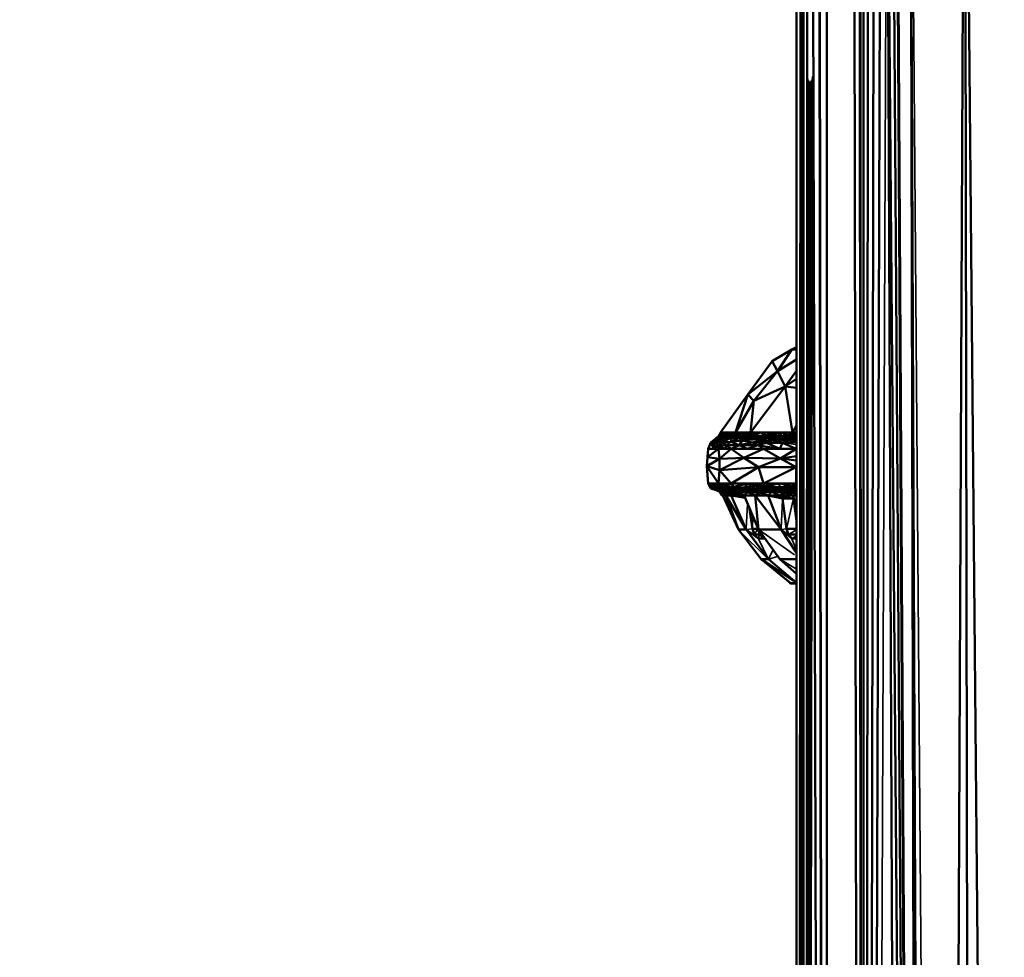
# Model space of a CAD drawing. Units: millimetres. Extents: x 1495 to 12333, y 8938 to 15454.
# Drawn here: x 10746 to 10939, y 9835 to 10018 of the extents above; entities that cross this region are included whole.
import ezdxf

# ---------------------------------------------------------------- set-up
doc = ezdxf.new("R2010")
doc.units = ezdxf.units.MM
doc.layers.add('MD_Visible', color=7, linetype='Continuous', lineweight=50)
doc.layers.add('MD_Visible Narrow', color=7, linetype='Continuous', lineweight=35)
doc.styles.get("Standard").update_dxf_attribs({"font": 'arial.ttf'})
doc.dimstyles.get("Standard").update_dxf_attribs({"dimtxt": 200, "dimasz": 100, "dimexe": 0.18, "dimexo": 0.0625, "dimgap": 50, "dimtad": 1, "dimdec": 0, "dimlfac": 0.1, "dimrnd": 5, "dimzin": 0, "dimdsep": 46, "dimtxsty": 'Standard', "dimcen": 0.09, "dimadec": 0, "dimazin": 0, "dimtfac": 1, "dimtdec": 0, "dimtofl": 0, "dimtmove": 0, "dimatfit": 3, "dimfxl": 50, "dimfxlon": 1, "dimtolj": 1, "dimtzin": 0, "dimarcsym": 0})

# ---------------------------------------------------------------- blocks, each defined once
blk = doc.blocks.new('CustomObjectsInViewport7_0')
at = {"layer": 'MD_Visible', "extrusion": (0, 1, 0)}
for p, q in [((10898.45, 10107.92), (10898.45, 9338.1)), ((10898.45, 9338.1), (10898.45, 10107.92)), ((10899.59, 10107.92), (10899.84, 9338.1)), ((10904.41, 10107.91), (10904.41, 9338.1)), ((10910.88, 9338.1), (10909.72, 10107.9)), ((10920.7, 10107.92), (10922.66, 9338.1)), ((10923.75, 9338.1), (10920.7, 10107.92)), ((10931.43, 10107.93), (10928.09, 9338.1)), ((10938.56, 9338.1), (10931.44, 10107.93)), ((10932.73, 9338.1), (10931.44, 10107.93)), ((10899.89, 9338.1), (10899.75, 10083.2)), ((10903.92, 9338.1), (10902.99, 10083.2)), ((10910.85, 10083.14), (10911.27, 9338.1)), ((10918.12, 10083.14), (10922.31, 9338.1)), ((10899.81, 10081.53), (10899.91, 9338.1)), ((10903.87, 9338.1), (10902.87, 10081.53)), ((10911.61, 10079.98), (10911.53, 9338.1)), ((10911.85, 9338.1), (10912.51, 10078.84)), ((10916.22, 10078.84), (10919.13, 9338.1)), ((10922.05, 9338.1), (10916.22, 10078.84)), ((10917.23, 10079.98), (10922.19, 9338.1)), ((10913.68, 10078.22), (10912.26, 9338.1)), ((10914.98, 10078.22), (10912.71, 9338.1)), ((10900.58, 10043.04), (10900.19, 9338.1)), ((10903.43, 9338.1), (10901.71, 10043.04)), ((10893.7, 9951.45), (10897.58, 9953.75)), ((10897.58, 9953.75), (10894.74, 9949.55)), ((10898.45, 9954.25), (10897.58, 9953.75)), ((10898.45, 9954.21), (10897.58, 9953.75)), ((10897.58, 9953.75), (10898.45, 9954.14)), ((10897.58, 9953.75), (10898.45, 9953.7)), ((10893.7, 9951.45), (10888.96, 9944.92)), ((10894.74, 9949.55), (10893.7, 9951.45)), ((10894.74, 9949.55), (10898.45, 9951.81)), ((10888.96, 9944.92), (10894.74, 9949.55)), ((10890.13, 9943.71), (10894.74, 9949.55)), ((10896.23, 9946.53), (10894.74, 9949.55)), ((10898.45, 9949.61), (10896.23, 9946.53)), ((10896.23, 9946.53), (10898.45, 9948)), ((10896.23, 9946.53), (10889.45, 9937.51)), ((10896.23, 9946.53), (10890.13, 9943.71)), ((10897.69, 9937.51), (10896.23, 9946.53)), ((10896.23, 9946.53), (10898.45, 9946.28)), ((10888.96, 9944.92), (10883.57, 9937.51)), ((10886.51, 9937.51), (10888.96, 9944.92)), ((10886.51, 9937.51), (10890.13, 9943.71)), ((10890.13, 9943.71), (10888.96, 9944.92)), ((10890.13, 9943.71), (10889.45, 9937.51)), ((10883.26, 9936.87), (10883.57, 9937.51)), ((10883.57, 9937.51), (10883.26, 9936.87)), ((10883.49, 9937.13), (10884.66, 9937.51)), ((10883.57, 9937.51), (10883.49, 9937.13)), ((10884.66, 9937.51), (10883.57, 9937.51)), ((10883.57, 9937.51), (10886.51, 9937.51)), ((10884.66, 9937.51), (10883.73, 9936.87)), ((10883.73, 9936.87), (10885.75, 9937.51)), ((10885.75, 9937.51), (10884.66, 9937.51)), ((10884.7, 9936.92), (10885.75, 9937.51)), ((10886.68, 9937.51), (10884.7, 9936.92)), ((10886.68, 9937.51), (10885.75, 9937.51)), ((10885.87, 9937.17), (10887.6, 9937.51)), ((10885.87, 9937.17), (10886.68, 9937.51)), ((10886.51, 9937.51), (10887.6, 9937.51)), ((10887.6, 9937.51), (10886.68, 9937.51)), ((10887.6, 9937.51), (10886.92, 9937.15)), ((10886.92, 9937.15), (10888.52, 9937.51)), ((10888.52, 9937.51), (10887.6, 9937.51)), ((10887.8, 9936.87), (10888.52, 9937.51)), ((10888.52, 9937.51), (10889, 9937.01)), ((10889.45, 9937.51), (10888.52, 9937.51)), ((10888.52, 9937.51), (10889.45, 9937.51)), ((10889, 9937.01), (10891.51, 9937.51)), ((10889.45, 9937.51), (10889, 9937.01)), ((10891.51, 9937.51), (10889.45, 9937.51)), ((10889.45, 9937.51), (10897.69, 9937.51)), ((10892.45, 9936.93), (10891.51, 9937.51)), ((10893.57, 9937.51), (10891.51, 9937.51)), ((10895.63, 9937.51), (10892.45, 9936.93)), ((10895.63, 9937.51), (10893.57, 9937.51)), ((10895.63, 9937.51), (10894.96, 9936.87)), ((10896.73, 9937.01), (10895.63, 9937.51)), ((10897.69, 9937.51), (10895.63, 9937.51)), ((10897.69, 9937.51), (10898.45, 9938.89)), ((10898.45, 9937.51), (10897.69, 9937.51)), ((10897.69, 9937.51), (10898.45, 9937.51)), ((10881.18, 9934.3), (10881.7, 9935.54)), ((10881.7, 9935.54), (10881.18, 9934.3)), ((10881.7, 9935.54), (10882.71, 9936.42)), ((10882.71, 9936.42), (10881.7, 9935.54)), ((10882, 9935.62), (10881.7, 9935.54)), ((10881.96, 9935), (10881.7, 9935.54)), ((10881.7, 9935.54), (10882.28, 9934.3)), ((10882, 9935.62), (10881.96, 9935)), ((10882.75, 9935.59), (10881.96, 9935)), ((10882, 9935.62), (10884, 9936.42)), ((10882.71, 9936.42), (10882, 9935.62)), ((10882.75, 9935.59), (10882, 9935.62)), ((10882.71, 9936.42), (10883.26, 9936.87)), ((10883.26, 9936.87), (10882.71, 9936.42)), ((10882.71, 9936.42), (10883.25, 9936.73)), ((10884, 9936.42), (10882.71, 9936.42)), ((10882.71, 9936.42), (10883.82, 9936.42)), ((10884, 9936.42), (10882.75, 9935.59)), ((10883.95, 9935.55), (10882.75, 9935.59)), ((10883.03, 9934.96), (10882.75, 9935.59)), ((10883.03, 9934.96), (10883.95, 9935.55)), ((10883.49, 9937.13), (10883.25, 9936.73)), ((10883.25, 9936.73), (10883.26, 9936.87)), ((10883.25, 9936.73), (10883.73, 9936.87)), ((10883.25, 9936.73), (10883.82, 9936.42)), ((10883.49, 9937.13), (10883.26, 9936.87)), ((10883.73, 9936.87), (10883.49, 9937.13)), ((10884.14, 9936.88), (10883.73, 9936.87)), ((10884.09, 9936.62), (10883.73, 9936.87)), ((10883.82, 9936.42), (10883.73, 9936.87)), ((10883.82, 9936.42), (10884.76, 9936.42)), ((10885.63, 9935.7), (10883.95, 9935.55)), ((10883.95, 9935.55), (10884.71, 9935.02)), ((10885.7, 9936.42), (10884, 9936.42)), ((10884.09, 9936.62), (10884.7, 9936.92)), ((10884.14, 9936.88), (10884.09, 9936.62)), ((10884.74, 9936.64), (10884.09, 9936.62)), ((10884.76, 9936.42), (10884.09, 9936.62)), ((10884.14, 9936.88), (10884.7, 9936.92)), ((10884.7, 9936.92), (10885.87, 9937.17)), ((10885.28, 9936.88), (10884.7, 9936.92)), ((10884.74, 9936.64), (10884.7, 9936.92)), ((10884.71, 9935.02), (10885.63, 9935.7)), ((10884.74, 9936.64), (10885.28, 9936.88)), ((10886, 9936.85), (10884.74, 9936.64)), ((10884.74, 9936.64), (10886.44, 9936.42)), ((10884.76, 9936.42), (10885.7, 9936.42)), ((10885.87, 9937.17), (10885.28, 9936.88)), ((10885.28, 9936.88), (10886, 9936.85)), ((10885.63, 9935.7), (10887.19, 9936.42)), ((10885.7, 9936.42), (10885.63, 9935.7)), ((10887.84, 9935.95), (10885.63, 9935.7)), ((10885.63, 9935.7), (10887.24, 9935.05)), ((10887.19, 9936.42), (10885.7, 9936.42)), ((10885.7, 9936.42), (10886.44, 9936.42)), ((10886.92, 9937.15), (10885.87, 9937.17)), ((10886, 9936.85), (10885.87, 9937.17)), ((10886.92, 9937.15), (10886, 9936.85)), ((10886, 9936.85), (10886.83, 9936.84)), ((10887.19, 9936.42), (10886, 9936.85)), ((10886.44, 9936.42), (10886, 9936.85)), ((10886.44, 9936.42), (10887.19, 9936.42)), ((10886.83, 9936.84), (10886.92, 9937.15)), ((10886.83, 9936.84), (10887.8, 9936.87)), ((10886.83, 9936.84), (10887.19, 9936.42)), ((10887.93, 9936.42), (10886.83, 9936.84)), ((10886.92, 9937.15), (10887.8, 9936.87)), ((10887.19, 9936.42), (10887.84, 9935.95)), ((10888.68, 9936.42), (10887.19, 9936.42)), ((10887.19, 9936.42), (10887.93, 9936.42)), ((10887.84, 9935.95), (10887.24, 9935.05)), ((10887.24, 9935.05), (10889.82, 9935.55)), ((10889, 9937.01), (10887.8, 9936.87)), ((10887.8, 9936.87), (10887.93, 9936.42)), ((10888.76, 9936.68), (10887.8, 9936.87)), ((10887.84, 9935.95), (10892.86, 9936.42)), ((10888.68, 9936.42), (10887.84, 9935.95)), ((10889.82, 9935.55), (10887.84, 9935.95)), ((10888.76, 9936.68), (10887.93, 9936.42)), ((10887.93, 9936.42), (10888.68, 9936.42)), ((10888.68, 9936.42), (10888.76, 9936.68)), ((10892.86, 9936.42), (10888.68, 9936.42)), ((10888.68, 9936.42), (10890.77, 9936.42)), ((10889, 9937.01), (10888.76, 9936.68)), ((10888.76, 9936.68), (10890.15, 9936.87)), ((10888.76, 9936.68), (10890.77, 9936.42)), ((10890.15, 9936.87), (10889, 9937.01)), ((10889.82, 9935.55), (10892.86, 9936.42)), ((10893.68, 9936.02), (10889.82, 9935.55)), ((10889.82, 9935.55), (10892.57, 9935.5)), ((10890.85, 9934.99), (10889.82, 9935.55)), ((10890.15, 9936.87), (10892.45, 9936.93)), ((10891.35, 9936.64), (10890.15, 9936.87)), ((10890.77, 9936.42), (10890.15, 9936.87)), ((10891.35, 9936.64), (10890.77, 9936.42)), ((10890.77, 9936.42), (10892.86, 9936.42)), ((10892.45, 9936.93), (10891.35, 9936.64)), ((10891.35, 9936.64), (10893.14, 9936.64)), ((10892.86, 9936.42), (10891.35, 9936.64)), ((10893.14, 9936.64), (10892.45, 9936.93)), ((10892.45, 9936.93), (10894.96, 9936.87)), ((10892.57, 9935.5), (10893.68, 9936.02)), ((10893.14, 9936.64), (10892.86, 9936.42)), ((10892.86, 9936.42), (10893.68, 9936.02)), ((10897.04, 9936.42), (10892.86, 9936.42)), ((10892.86, 9936.42), (10894.95, 9936.42)), ((10894.96, 9936.87), (10893.14, 9936.64)), ((10894.95, 9936.42), (10893.14, 9936.64)), ((10893.68, 9936.02), (10895.71, 9935.49)), ((10893.68, 9936.02), (10897.05, 9936.02)), ((10894.96, 9936.87), (10894.95, 9936.42)), ((10896.52, 9936.68), (10894.95, 9936.42)), ((10894.95, 9936.42), (10897.04, 9936.42)), ((10896.73, 9937.01), (10894.96, 9936.87)), ((10894.96, 9936.87), (10896.52, 9936.68)), ((10895.71, 9935.49), (10897.05, 9936.02)), ((10898.45, 9935.58), (10895.71, 9935.49)), ((10896.73, 9937.01), (10896.52, 9936.68)), ((10896.52, 9936.68), (10898.44, 9936.87)), ((10898.45, 9936.49), (10896.52, 9936.68)), ((10898.45, 9937.3), (10896.73, 9937.01)), ((10898.44, 9936.87), (10896.73, 9937.01)), ((10898.45, 9936.42), (10897.04, 9936.42)), ((10897.04, 9936.42), (10898.45, 9936.42)), ((10897.05, 9936.02), (10898.45, 9936.16)), ((10898.45, 9936.02), (10897.05, 9936.02)), ((10897.05, 9936.02), (10898.45, 9935.74)), ((10898.44, 9936.87), (10898.45, 9936.88)), ((10898.44, 9936.87), (10898.45, 9936.87)), ((10898.45, 9936.87), (10898.44, 9936.87)), ((10898.45, 9936.87), (10898.44, 9936.87)), ((10880.9, 9930.9), (10881.18, 9934.3)), ((10881.18, 9934.3), (10881.04, 9932.66)), ((10883.15, 9934.3), (10881.04, 9932.66)), ((10883.15, 9934.3), (10881.18, 9934.3)), ((10881.18, 9934.3), (10882.28, 9934.3)), ((10881.96, 9935), (10883.03, 9934.96)), ((10883.38, 9934.3), (10881.96, 9935)), ((10882.28, 9934.3), (10881.96, 9935)), ((10882.28, 9934.3), (10883.38, 9934.3)), ((10884.71, 9935.02), (10883.03, 9934.96)), ((10883.03, 9934.96), (10883.38, 9934.3)), ((10883.03, 9934.96), (10884.52, 9934.3)), ((10885.65, 9934.3), (10883.15, 9934.3)), ((10883.38, 9932.36), (10883.15, 9934.3)), ((10885.65, 9934.3), (10883.38, 9932.36)), ((10883.38, 9934.3), (10884.52, 9934.3)), ((10884.52, 9934.3), (10884.71, 9935.02)), ((10884.52, 9934.3), (10885.65, 9934.3)), ((10887.24, 9935.05), (10884.71, 9935.02)), ((10884.71, 9935.02), (10885.65, 9934.3)), ((10885.65, 9934.3), (10887.24, 9935.05)), ((10892.03, 9934.3), (10885.65, 9934.3)), ((10888.17, 9932.54), (10885.65, 9934.3)), ((10885.65, 9934.3), (10888.84, 9934.3)), ((10887.24, 9935.05), (10888.84, 9934.3)), ((10890.85, 9934.99), (10887.24, 9935.05)), ((10892.03, 9934.3), (10888.17, 9932.54)), ((10888.84, 9934.3), (10890.85, 9934.99)), ((10888.84, 9934.3), (10892.03, 9934.3)), ((10892.57, 9935.5), (10890.85, 9934.99)), ((10890.85, 9934.99), (10895.22, 9934.3)), ((10892.03, 9934.3), (10895.35, 9932.41)), ((10898.41, 9934.3), (10892.03, 9934.3)), ((10892.03, 9934.3), (10895.22, 9934.3)), ((10892.57, 9935.5), (10895.71, 9935.49)), ((10895.22, 9934.3), (10892.57, 9935.5)), ((10895.22, 9934.3), (10895.71, 9935.49)), ((10895.22, 9934.3), (10898.41, 9934.3)), ((10895.35, 9932.41), (10898.41, 9934.3)), ((10895.71, 9935.49), (10898.41, 9934.3)), ((10898.41, 9934.3), (10898.45, 9934.32)), ((10898.45, 9934.3), (10898.41, 9934.3)), ((10898.41, 9934.3), (10898.45, 9934.3)), ((10881.04, 9932.66), (10880.9, 9930.9)), ((10880.9, 9930.9), (10883.38, 9932.36)), ((10881.04, 9932.66), (10883.38, 9932.36)), ((10888.17, 9932.54), (10883.35, 9930.15)), ((10883.38, 9932.36), (10883.35, 9930.15)), ((10888.17, 9932.54), (10883.38, 9932.36)), ((10895.35, 9932.41), (10888.17, 9932.54)), ((10891, 9930.72), (10888.17, 9932.54)), ((10895.35, 9932.41), (10891, 9930.72)), ((10898.45, 9932.87), (10895.35, 9932.41)), ((10898.39, 9930.68), (10895.35, 9932.41)), ((10895.35, 9932.41), (10898.45, 9932.02)), ((10881.04, 9929.14), (10880.9, 9930.9)), ((10883.35, 9930.15), (10880.9, 9930.9)), ((10883.15, 9927.5), (10880.9, 9930.9)), ((10880.9, 9930.9), (10881.18, 9927.5)), ((10883.15, 9927.5), (10883.35, 9930.15)), ((10883.35, 9930.15), (10891, 9930.72)), ((10885.65, 9927.5), (10883.35, 9930.15)), ((10891, 9930.72), (10885.65, 9927.5)), ((10892.03, 9927.5), (10891, 9930.72)), ((10891, 9930.72), (10898.39, 9930.68)), ((10892.03, 9927.5), (10898.39, 9930.68)), ((10898.45, 9930.68), (10898.39, 9930.68)), ((10898.39, 9930.68), (10898.45, 9930.66)), ((10898.41, 9927.5), (10898.39, 9930.68)), ((10898.45, 9930.67), (10898.39, 9930.68)), ((10881.04, 9929.14), (10881.04, 9929.14)), ((10881.04, 9929.14), (10881.04, 9929.14)), ((10881.18, 9927.5), (10881.04, 9929.14)), ((10881.71, 9926.56), (10881.18, 9927.5)), ((10881.18, 9927.5), (10881.54, 9926.9)), ((10881.18, 9927.5), (10881.71, 9926.56)), ((10882.35, 9927.5), (10881.18, 9927.5)), ((10881.18, 9927.5), (10883.15, 9927.5)), ((10881.54, 9926.9), (10882.35, 9927.5)), ((10881.54, 9926.9), (10882.02, 9926.96)), ((10881.54, 9926.9), (10881.71, 9926.56)), ((10882.11, 9926.44), (10881.54, 9926.9)), ((10882.72, 9926.2), (10881.71, 9926.56)), ((10881.71, 9926.56), (10882.11, 9926.44)), ((10881.71, 9926.56), (10882.72, 9926.2)), ((10882.35, 9927.5), (10882.02, 9926.96)), ((10882.02, 9926.96), (10882.11, 9926.44)), ((10882.02, 9926.96), (10882.81, 9926.52)), ((10882.8, 9926.95), (10882.02, 9926.96)), ((10882.11, 9926.44), (10882.81, 9926.52)), ((10882.72, 9926.2), (10882.11, 9926.44)), ((10883.52, 9927.5), (10882.35, 9927.5)), ((10883.02, 9926.06), (10882.72, 9926.2)), ((10882.72, 9926.2), (10883.36, 9926)), ((10882.72, 9926.2), (10883.46, 9925.85)), ((10883.79, 9926.2), (10882.72, 9926.2)), ((10882.72, 9926.2), (10884.09, 9926.2)), ((10882.8, 9926.95), (10884.58, 9927.5)), ((10884.44, 9926.95), (10882.8, 9926.95)), ((10882.81, 9926.52), (10882.8, 9926.95)), ((10882.8, 9926.95), (10883.73, 9926.6)), ((10883.73, 9926.6), (10882.81, 9926.52)), ((10882.81, 9926.52), (10884.3, 9926.29)), ((10883.02, 9926.06), (10883.02, 9926.06)), ((10883.02, 9926.06), (10883.02, 9926.06)), ((10883.46, 9925.85), (10883.02, 9926.06)), ((10883.44, 9926.08), (10883.36, 9926)), ((10883.36, 9926), (10883.46, 9925.85)), ((10883.36, 9926), (10883.76, 9925.64)), ((10883.36, 9926), (10883.86, 9925.84)), ((10883.44, 9926.08), (10883.79, 9926.2)), ((10884.25, 9926.04), (10883.44, 9926.08)), ((10883.86, 9925.84), (10883.44, 9926.08)), ((10884.58, 9927.5), (10883.52, 9927.5)), ((10883.73, 9926.6), (10884.44, 9926.95)), ((10884.3, 9926.29), (10883.73, 9926.6)), ((10883.73, 9926.6), (10885.08, 9926.5)), ((10884.75, 9926.2), (10883.79, 9926.2)), ((10883.86, 9925.84), (10884.25, 9926.04)), ((10884.09, 9926.2), (10885.71, 9926.2)), ((10885.71, 9926.2), (10884.25, 9926.04)), ((10884.25, 9926.04), (10884.83, 9925.68)), ((10885.71, 9925.87), (10884.25, 9926.04)), ((10885.08, 9926.5), (10884.3, 9926.29)), ((10887.2, 9926.2), (10884.3, 9926.29)), ((10884.3, 9926.29), (10885.71, 9926.2)), ((10884.44, 9926.95), (10885.65, 9927.5)), ((10884.44, 9926.95), (10884.58, 9927.5)), ((10886.19, 9926.85), (10884.44, 9926.95)), ((10884.44, 9926.95), (10885.08, 9926.5)), ((10885.65, 9927.5), (10884.58, 9927.5)), ((10884.58, 9927.5), (10885.65, 9927.5)), ((10885.71, 9926.2), (10884.75, 9926.2)), ((10884.83, 9925.68), (10885.71, 9925.87)), ((10885.08, 9926.5), (10886.19, 9926.85)), ((10885.08, 9926.5), (10887.2, 9926.2)), ((10885.08, 9926.5), (10886.92, 9926.39)), ((10886.19, 9926.85), (10885.65, 9927.5)), ((10888.84, 9927.5), (10885.65, 9927.5)), ((10885.65, 9927.5), (10892.03, 9927.5)), ((10887.2, 9926.2), (10885.71, 9926.2)), ((10885.71, 9925.87), (10885.71, 9926.2)), ((10885.71, 9926.2), (10887.2, 9926.2)), ((10885.71, 9925.87), (10887.3, 9926.04)), ((10886.04, 9925.51), (10885.71, 9925.87)), ((10885.71, 9925.87), (10887.24, 9925.69)), ((10888.84, 9927.5), (10886.19, 9926.85)), ((10886.19, 9926.85), (10886.92, 9926.39)), ((10886.19, 9926.85), (10888.26, 9926.7)), ((10886.92, 9926.39), (10888.26, 9926.7)), ((10886.92, 9926.39), (10888.69, 9926.2)), ((10888.98, 9926.33), (10886.92, 9926.39)), ((10887.94, 9926.2), (10887.2, 9926.2)), ((10887.2, 9926.2), (10888.69, 9926.2)), ((10887.3, 9926.04), (10887.24, 9925.69)), ((10887.94, 9926.2), (10887.3, 9926.04)), ((10887.3, 9926.04), (10889.4, 9926.05)), ((10888.84, 9925.83), (10887.3, 9926.04)), ((10888.69, 9926.2), (10887.94, 9926.2)), ((10889.4, 9926.05), (10887.94, 9926.2)), ((10888.26, 9926.7), (10888.84, 9927.5)), ((10889.77, 9927.03), (10888.26, 9926.7)), ((10890.32, 9926.56), (10888.26, 9926.7)), ((10888.98, 9926.33), (10888.26, 9926.7)), ((10888.69, 9926.2), (10888.98, 9926.33)), ((10889.4, 9926.05), (10888.69, 9926.2)), ((10890.78, 9926.2), (10888.69, 9926.2)), ((10888.69, 9926.2), (10892.87, 9926.2)), ((10888.84, 9927.5), (10889.77, 9927.03)), ((10892.03, 9927.5), (10888.84, 9927.5)), ((10889.4, 9926.05), (10888.84, 9925.83)), ((10890.32, 9926.56), (10888.98, 9926.33)), ((10888.98, 9926.33), (10892.87, 9926.2)), ((10890.78, 9926.2), (10889.4, 9926.05)), ((10891.03, 9926.04), (10889.4, 9926.05)), ((10889.4, 9926.05), (10891.35, 9925.67)), ((10892.03, 9927.5), (10889.77, 9927.03)), ((10889.77, 9927.03), (10890.32, 9926.56)), ((10889.77, 9927.03), (10892.13, 9926.97)), ((10890.32, 9926.56), (10892.13, 9926.97)), ((10892.71, 9926.51), (10890.32, 9926.56)), ((10892.87, 9926.2), (10890.32, 9926.56)), ((10892.87, 9926.2), (10890.78, 9926.2)), ((10891.03, 9926.04), (10890.78, 9926.2)), ((10892.87, 9926.2), (10891.03, 9926.04)), ((10891.03, 9926.04), (10893.18, 9926.09)), ((10891.03, 9926.04), (10893.59, 9925.85)), ((10891.35, 9925.67), (10891.03, 9926.04)), ((10895.22, 9927.5), (10892.03, 9927.5)), ((10892.13, 9926.97), (10892.03, 9927.5)), ((10892.03, 9927.5), (10898.41, 9927.5)), ((10892.13, 9926.97), (10895.22, 9927.5)), ((10895.04, 9926.81), (10892.13, 9926.97)), ((10892.13, 9926.97), (10892.71, 9926.51)), ((10892.71, 9926.51), (10895.04, 9926.81)), ((10892.71, 9926.51), (10895.23, 9926.41)), ((10892.87, 9926.2), (10895.23, 9926.41)), ((10893.18, 9926.09), (10892.87, 9926.2)), ((10894.96, 9926.2), (10892.87, 9926.2)), ((10892.87, 9926.2), (10897.04, 9926.2)), ((10894.96, 9926.2), (10893.18, 9926.09)), ((10895.16, 9926.04), (10893.18, 9926.09)), ((10893.59, 9925.85), (10893.18, 9926.09)), ((10893.59, 9925.85), (10895.16, 9926.04)), ((10897.04, 9926.2), (10894.96, 9926.2)), ((10895.16, 9926.04), (10894.96, 9926.2)), ((10895.04, 9926.81), (10895.22, 9927.5)), ((10897.58, 9926.97), (10895.04, 9926.81)), ((10895.04, 9926.81), (10897.83, 9926.53)), ((10895.23, 9926.41), (10895.04, 9926.81)), ((10897.04, 9926.2), (10895.16, 9926.04)), ((10895.16, 9926.04), (10897.65, 9926.01)), ((10896.27, 9925.68), (10895.16, 9926.04)), ((10895.22, 9927.5), (10897.58, 9926.97)), ((10898.41, 9927.5), (10895.22, 9927.5)), ((10895.23, 9926.41), (10897.83, 9926.53)), ((10898.45, 9926.24), (10895.23, 9926.41)), ((10897.65, 9926.01), (10896.27, 9925.68)), ((10898.45, 9926.2), (10897.04, 9926.2)), ((10897.65, 9926.01), (10897.04, 9926.2)), ((10897.04, 9926.2), (10898.45, 9926.2)), ((10897.58, 9926.97), (10898.41, 9927.5)), ((10898.45, 9926.95), (10897.58, 9926.97)), ((10897.58, 9926.97), (10897.83, 9926.53)), ((10898.45, 9926.11), (10897.65, 9926.01)), ((10898.45, 9925.99), (10897.65, 9926.01)), ((10897.65, 9926.01), (10898.45, 9925.82)), ((10897.83, 9926.53), (10898.45, 9926.62)), ((10897.83, 9926.53), (10898.45, 9926.37)), ((10898.45, 9926.51), (10897.83, 9926.53)), ((10898.41, 9927.5), (10898.45, 9927.49)), ((10898.45, 9927.5), (10898.41, 9927.5)), ((10898.41, 9927.5), (10898.45, 9927.5)), ((10883.92, 9925.16), (10883.46, 9925.85)), ((10883.76, 9925.64), (10883.46, 9925.85)), ((10883.46, 9925.85), (10883.91, 9925.17)), ((10883.86, 9925.84), (10883.76, 9925.64)), ((10883.95, 9925.17), (10883.76, 9925.64)), ((10883.76, 9925.64), (10883.91, 9925.17)), ((10884.83, 9925.68), (10883.86, 9925.84)), ((10884.65, 9925.16), (10883.86, 9925.84)), ((10884.06, 9925.16), (10883.86, 9925.84)), ((10883.92, 9925.16), (10883.91, 9925.17)), ((10883.91, 9925.17), (10883.95, 9925.17)), ((10883.94, 9925.17), (10883.92, 9925.16)), ((10883.92, 9925.17), (10884.07, 9925.15)), ((10883.92, 9925.17), (10883.95, 9925.17)), ((10883.95, 9925.17), (10883.92, 9925.17)), ((10883.95, 9925.17), (10884.06, 9925.16)), ((10884.65, 9925.16), (10884.06, 9925.16)), ((10884.06, 9925.16), (10887.08, 9918.49)), ((10884.06, 9925.16), (10884.65, 9925.16)), ((10887.08, 9918.49), (10884.06, 9925.16)), ((10887.07, 9918.49), (10884.06, 9925.15)), ((10884.06, 9925.15), (10887.07, 9918.49)), ((10884.83, 9925.68), (10884.65, 9925.16)), ((10884.65, 9925.16), (10887.08, 9918.49)), ((10885.68, 9925.16), (10884.65, 9925.16)), ((10888.62, 9918.49), (10884.65, 9925.16)), ((10884.65, 9925.16), (10885.68, 9925.16)), ((10884.83, 9925.68), (10886.04, 9925.51)), ((10885.68, 9925.16), (10884.83, 9925.68)), ((10886.04, 9925.51), (10885.68, 9925.16)), ((10885.68, 9925.16), (10886.81, 9925.17)), ((10888.62, 9918.49), (10885.68, 9925.16)), ((10888.42, 9924.68), (10885.68, 9925.16)), ((10885.68, 9925.16), (10888.62, 9918.49)), ((10888.41, 9924.68), (10885.73, 9925.16)), ((10885.74, 9925.16), (10888.41, 9924.68)), ((10887.24, 9925.69), (10886.04, 9925.51)), ((10886.04, 9925.51), (10886.81, 9925.17)), ((10887.24, 9925.69), (10886.81, 9925.17)), ((10886.81, 9925.17), (10888.21, 9925.16)), ((10887.24, 9925.69), (10888.84, 9925.83)), ((10888.21, 9925.16), (10887.24, 9925.69)), ((10888.84, 9925.83), (10888.21, 9925.16)), ((10890.36, 9925.16), (10888.21, 9925.16)), ((10888.21, 9925.16), (10891.02, 9918.49)), ((10888.21, 9925.16), (10890.36, 9925.16)), ((10891.02, 9918.49), (10888.21, 9925.16)), ((10888.4, 9924.68), (10888.4, 9924.68)), ((10888.4, 9924.68), (10888.4, 9924.68)), ((10891.35, 9925.67), (10888.84, 9925.83)), ((10890.36, 9925.16), (10888.84, 9925.83)), ((10891.35, 9925.67), (10890.36, 9925.16)), ((10890.36, 9925.16), (10891.02, 9918.49)), ((10892.92, 9925.16), (10890.36, 9925.16)), ((10895.48, 9918.49), (10890.36, 9925.16)), ((10890.36, 9925.16), (10892.92, 9925.16)), ((10893.59, 9925.85), (10891.35, 9925.67)), ((10892.92, 9925.16), (10891.35, 9925.67)), ((10893.59, 9925.85), (10892.92, 9925.16)), ((10892.92, 9925.16), (10895.2, 9925.17)), ((10895.48, 9918.49), (10892.92, 9925.16)), ((10895.73, 9924.59), (10892.92, 9925.16)), ((10892.92, 9925.16), (10895.48, 9918.49)), ((10892.97, 9925.16), (10895.73, 9924.59)), ((10896.27, 9925.68), (10893.59, 9925.85)), ((10895.2, 9925.17), (10893.59, 9925.85)), ((10896.27, 9925.68), (10895.2, 9925.17)), ((10895.2, 9925.17), (10897.72, 9925.16)), ((10895.42, 9924.65), (10895.42, 9924.65)), ((10896.53, 9918.6), (10895.73, 9924.59)), ((10895.73, 9924.59), (10897.89, 9924.59)), ((10897.89, 9924.59), (10895.73, 9924.59)), ((10895.73, 9924.59), (10896.53, 9918.6)), ((10898.45, 9925.64), (10896.27, 9925.68)), ((10897.72, 9925.16), (10896.27, 9925.68)), ((10898.45, 9925.39), (10897.72, 9925.16)), ((10898.45, 9925.16), (10897.72, 9925.16)), ((10897.72, 9925.16), (10898.45, 9923.05)), ((10897.72, 9925.16), (10898.45, 9925.16)), ((10898.45, 9923.05), (10897.72, 9925.16)), ((10897.89, 9924.59), (10897.92, 9924.59)), ((10897.89, 9924.59), (10898.45, 9920.18)), ((10897.92, 9924.59), (10897.89, 9924.59)), ((10889.82, 9918.6), (10889.16, 9922.9)), ((10889.16, 9922.9), (10889.82, 9918.6)), ((10891.54, 9912.68), (10887.07, 9918.49)), ((10887.07, 9918.49), (10891.54, 9912.68)), ((10887.08, 9918.49), (10891.54, 9912.68)), ((10887.08, 9918.49), (10888.62, 9918.49)), ((10891.54, 9912.68), (10887.08, 9918.49)), ((10892.96, 9912.68), (10888.62, 9918.49)), ((10888.62, 9918.49), (10892.96, 9912.68)), ((10890.21, 9917.49), (10889.82, 9918.6)), ((10889.82, 9918.6), (10890.87, 9918.6)), ((10890.87, 9918.6), (10889.82, 9918.6)), ((10889.82, 9918.6), (10890.21, 9917.49)), ((10890.82, 9918.96), (10890.87, 9918.6)), ((10890.87, 9918.6), (10890.97, 9918.6)), ((10890.87, 9918.6), (10891.25, 9917.49)), ((10890.97, 9918.6), (10890.87, 9918.6)), ((10895.48, 9918.49), (10891.02, 9918.49)), ((10891.02, 9918.49), (10895.17, 9912.68)), ((10895.17, 9912.68), (10891.02, 9918.49)), ((10898.45, 9913.94), (10895.48, 9918.49)), ((10895.48, 9918.49), (10898.45, 9913.94)), ((10896.88, 9917.49), (10896.53, 9918.6)), ((10896.53, 9918.6), (10898.45, 9918.6)), ((10898.45, 9918.6), (10896.53, 9918.6)), ((10896.53, 9918.6), (10896.88, 9917.49)), ((10890.96, 9916.73), (10890.21, 9917.49)), ((10890.21, 9917.49), (10891.25, 9917.49)), ((10891.25, 9917.49), (10890.21, 9917.49)), ((10890.21, 9917.49), (10890.96, 9916.73)), ((10890.96, 9916.73), (10891.98, 9916.73)), ((10891.98, 9916.73), (10890.96, 9916.73)), ((10891.25, 9917.49), (10891.73, 9917.49)), ((10891.25, 9917.49), (10891.98, 9916.73)), ((10891.73, 9917.49), (10891.25, 9917.49)), ((10891.98, 9916.73), (10892.27, 9916.73)), ((10892.27, 9916.73), (10891.98, 9916.73)), ((10897.52, 9916.73), (10896.88, 9917.49)), ((10896.88, 9917.49), (10898.45, 9917.49)), ((10898.45, 9917.49), (10896.88, 9917.49)), ((10896.88, 9917.49), (10897.52, 9916.73)), ((10897.52, 9916.73), (10898.45, 9916.73)), ((10898.45, 9916.73), (10897.52, 9916.73)), ((10897.1, 9908.15), (10891.54, 9912.68)), ((10892.96, 9912.68), (10891.54, 9912.68)), ((10897.9, 9908.54), (10891.54, 9912.68)), ((10891.54, 9912.68), (10897.21, 9908.07)), ((10897.21, 9908.07), (10891.54, 9912.68)), ((10891.54, 9912.68), (10897.1, 9908.15)), ((10898.45, 9908.08), (10892.96, 9912.68)), ((10892.96, 9912.68), (10898.45, 9908.08)), ((10898.45, 9912.68), (10895.17, 9912.68)), ((10895.17, 9912.68), (10898.45, 9909.8)), ((10898.45, 9909.8), (10895.17, 9912.68)), ((10897.1, 9908.16), (10897.1, 9908.07)), ((10897.21, 9907.99), (10897.1, 9908.07)), ((10897.12, 9908.07), (10897.1, 9908.07)), ((10897.61, 9907.94), (10897.1, 9908.07)), ((10897.1, 9908.07), (10897.21, 9907.99)), ((10897.1, 9908.07), (10897.12, 9908.07)), ((10897.12, 9908.13), (10897.12, 9908.07)), ((10897.13, 9908.13), (10897.12, 9908.07)), ((10897.12, 9908.07), (10897.9, 9907.92)), ((10897.71, 9907.92), (10897.12, 9908.07)), ((10897.17, 9908.07), (10897.12, 9908.07)), ((10897.12, 9908.07), (10897.21, 9908.07)), ((10897.17, 9908.07), (10897.83, 9907.96)), ((10897.9, 9907.92), (10897.17, 9908.07)), ((10897.21, 9908.07), (10897.17, 9908.07)), ((10897.21, 9908.07), (10897.84, 9907.96)), ((10897.21, 9908.07), (10897.99, 9908)), ((10897.33, 9907.92), (10897.21, 9907.99)), ((10897.21, 9907.99), (10897.33, 9907.92)), ((10897.33, 9907.92), (10897.61, 9907.94)), ((10897.91, 9907.92), (10897.33, 9907.92)), ((10897.33, 9907.92), (10897.71, 9907.92)), ((10897.71, 9907.92), (10897.9, 9907.92)), ((10897.9, 9907.94), (10897.82, 9907.96)), ((10897.93, 9907.99), (10897.9, 9907.94)), ((10897.91, 9907.92), (10897.9, 9907.94)), ((10897.9, 9907.94), (10898.07, 9907.94)), ((10897.9, 9907.92), (10898.09, 9907.92)), ((10898.38, 9907.92), (10897.91, 9907.92)), ((10898.07, 9907.94), (10898.41, 9908.11)), ((10898.19, 9908.09), (10898.07, 9907.94)), ((10898.37, 9907.96), (10898.07, 9907.94)), ((10898.07, 9907.94), (10898.38, 9907.92)), ((10898.09, 9907.92), (10898.45, 9907.92)), ((10898.19, 9908.09), (10898.15, 9908.1)), ((10898.19, 9908.09), (10898.4, 9908.13)), ((10898.3, 9908.12), (10898.19, 9908.09)), ((10898.41, 9908.11), (10898.19, 9908.09)), ((10898.42, 9908.11), (10898.37, 9907.96)), ((10898.37, 9907.96), (10898.45, 9907.95)), ((10898.45, 9907.95), (10898.37, 9907.96)), ((10898.45, 9907.92), (10898.38, 9907.92))]:
    blk.add_line(p, q, dxfattribs=at)
at = {"layer": 'MD_Visible Narrow', "extrusion": (0, 1, 0)}
for p, q in [((10899.19, 10069.43), (10898.74, 9376.59)), ((10899.24, 10069.43), (10899.69, 9376.59)), ((10926.52, 9376.59), (10921.01, 10069.43)), ((10911.32, 9375.27), (10911.06, 10044.3)), ((10922.06, 9375.27), (10918.11, 10044.3)), ((10913.3, 9375.14), (10916.07, 10041.8)), ((10900.22, 9373.32), (10900.59, 10007.26)), ((10900.64, 9373.32), (10901.62, 10007.26)), ((10901.76, 10007.26), (10903.33, 9373.32)), ((10900.26, 9373.29), (10900.68, 10006.78)), ((10900.81, 10006.43), (10900.31, 9373.27)), ((10900.99, 10006.25), (10900.38, 9373.26)), ((10900.46, 9373.26), (10901.17, 10006.25)), ((10901.36, 10006.43), (10900.54, 9373.27)), ((10900.6, 9373.29), (10901.51, 10006.78)), ((10885.67, 9937.48), (10884.22, 9936.92)), ((10891.44, 9937.48), (10890.22, 9936.9)), ((10892.5, 9936.96), (10893.51, 9937.48)), ((10897.64, 9937.49), (10896.77, 9937.03)), ((10882.9, 9935.63), (10885.55, 9936.38)), ((10884.04, 9935.59), (10885.61, 9936.38)), ((10884.17, 9936.61), (10885.62, 9936.43)), ((10885.65, 9936.43), (10884.79, 9936.63)), ((10896.87, 9936.4), (10893.85, 9936.04)), ((10897.01, 9936.43), (10896.54, 9936.67)), ((10897.05, 9936.04), (10897.04, 9936.4)), ((10890.91, 9934.96), (10891.97, 9934.34)), ((10895.85, 9935.48), (10898.32, 9935.18)), ((10882.1, 9926.99), (10883.45, 9927.47)), ((10882.21, 9926.43), (10883.99, 9926.21)), ((10882.84, 9926.98), (10883.49, 9927.47)), ((10882.88, 9926.51), (10884.03, 9926.22)), ((10883.51, 9926.09), (10884.68, 9926.19)), ((10884.72, 9926.19), (10884.27, 9926.04)), ((10887.12, 9926.18), (10885.79, 9925.89)), ((10887.18, 9926.21), (10886.94, 9926.38)), ((10887.29, 9926.04), (10887.2, 9926.19)), ((10892.72, 9926.5), (10892.86, 9926.21)), ((10895.32, 9926.4), (10896.95, 9926.21)), ((10883.77, 9925.61), (10884.04, 9925.19)), ((10883.95, 9925.17), (10883.95, 9925.17)), ((10883.95, 9925.17), (10883.95, 9925.17)), ((10883.95, 9925.17), (10884.06, 9925.15)), ((10883.95, 9925.17), (10884.06, 9925.16)), ((10888.23, 9924.83), (10885.89, 9925.15)), ((10886.88, 9925.16), (10888.25, 9924.91)), ((10892.95, 9925.16), (10892.94, 9925.16)), ((10897.64, 9924.62), (10893.25, 9925.13)), ((10894.06, 9924.93), (10894.05, 9924.94)), ((10895.33, 9925.14), (10897.75, 9924.62)), ((10895.49, 9918.79), (10895.72, 9924.28)), ((10896.6, 9918.9), (10897.82, 9924.29)), ((10897.75, 9925.07), (10897.88, 9924.61)), ((10888.63, 9918.74), (10888.85, 9923.37)), ((10889.83, 9918.73), (10889.88, 9921.05)), ((10887.07, 9918.49), (10887.07, 9918.49)), ((10887.08, 9918.49), (10887.07, 9918.49)), ((10887.07, 9918.49), (10887.08, 9918.48)), ((10887.08, 9918.48), (10887.07, 9918.49)), ((10887.37, 9918.2), (10892.67, 9912.97)), ((10889.76, 9918.6), (10888.68, 9918.49)), ((10888.7, 9918.44), (10890.13, 9917.54)), ((10890.84, 9916.82), (10888.73, 9918.4)), ((10890.25, 9917.55), (10890.84, 9918.55)), ((10890.88, 9918.79), (10890.87, 9918.61)), ((10891.39, 9918.22), (10898.08, 9913.52)), ((10896.48, 9918.6), (10895.53, 9918.49)), ((10895.55, 9918.44), (10896.81, 9917.54)), ((10897.42, 9916.82), (10895.58, 9918.4)), ((10896.95, 9917.54), (10898.37, 9918.43)), ((10890.97, 9916.77), (10891.24, 9917.45)), ((10891.02, 9916.73), (10892.23, 9916.69)), ((10891.06, 9916.53), (10892.86, 9912.88)), ((10891.49, 9917.78), (10891.27, 9917.51)), ((10892.12, 9916.92), (10891.99, 9916.74)), ((10897.57, 9916.75), (10898.41, 9917.19)), ((10897.57, 9916.73), (10898.41, 9916.7)), ((10897.57, 9916.62), (10898.41, 9914.69)), ((10893.83, 9914.4), (10893.01, 9912.77)), ((10891.53, 9912.69), (10891.54, 9912.68)), ((10891.54, 9912.68), (10891.54, 9912.68)), ((10891.54, 9912.68), (10891.54, 9912.68)), ((10894.66, 9913.23), (10893.05, 9912.71)), ((10898.29, 9910.88), (10895.33, 9912.59)), ((10897.55, 9907.94), (10897.23, 9907.99)), ((10897.88, 9907.99), (10897.24, 9908.06)), ((10898.17, 9908.08), (10897.91, 9907.95)), ((10898.43, 9907.93), (10898.09, 9907.93)), ((10898.37, 9907.96), (10898.45, 9907.98))]:
    blk.add_line(p, q, dxfattribs=at)
blk = doc.blocks.new('*D8')
at = {"color": 0, "lineweight": -2, "transparency": 16777216}
for p, q in [((10336.1, 10241.83), (10336.1, 10292.01)), ((10436.1, 10291.83), (12232.95, 10291.83)), ((12332.95, 10241.83), (12332.95, 10292.01))]:
    blk.add_line(p, q, dxfattribs=at)
at = {"color": 0, "transparency": 16777216}
for points in [[(10436.1, 10308.49), (10436.1, 10275.16), (10336.1, 10291.83)], [(12232.95, 10308.49), (12232.95, 10275.16), (12332.95, 10291.83)]]:
    blk.add_solid(points, dxfattribs=at)
at = {"layer": 'Defpoints', "color": 0, "transparency": 16777216}
for p in [(12332.95, 10291.83), (10336.1, 9338.1), (12332.95, 9338.1)]:
    blk.add_point(p, dxfattribs=at)
at = {"color": 0, "transparency": 16777216, "insert": (11334.52, 10443.94), "char_height": 200, "attachment_point": 5}
blk.add_mtext('\\A1;200', dxfattribs=at)
blk = doc.blocks.new('*D9')
at = {"color": 0, "lineweight": -2, "transparency": 16777216}
for p, q in [((10319.4, 10204.23), (10269.22, 10204.23)), ((10269.4, 10104.23), (10269.4, 9438.1)), ((10319.4, 9338.1), (10269.22, 9338.1))]:
    blk.add_line(p, q, dxfattribs=at)
at = {"color": 0, "transparency": 16777216}
for points in [[(10252.73, 10104.23), (10286.06, 10104.23), (10269.4, 10204.23)], [(10252.73, 9438.1), (10286.06, 9438.1), (10269.4, 9338.1)]]:
    blk.add_solid(points, dxfattribs=at)
at = {"layer": 'Defpoints', "color": 0, "transparency": 16777216}
for p in [(11335.37, 10204.23), (10269.4, 9338.1), (10667.65, 9338.1)]:
    blk.add_point(p, dxfattribs=at)
at = {"color": 0, "transparency": 16777216, "insert": (10117.28, 9771.16), "char_height": 200, "attachment_point": 5, "rotation": 90}
blk.add_mtext('\\A1;85', dxfattribs=at)

msp = doc.modelspace()

# ---------------------------------------------------------------- block references
msp.add_blockref('CustomObjectsInViewport7_0', (0, 0))

# ---------------------------------------------------------------- dimensions: what is measured, and where the dimension line sits
dim = msp.add_linear_dim(base=(12332.95, 10291.83), p1=(10336.1, 9338.1), p2=(12332.95, 9338.1), dimstyle='Standard')
dim.commit()
dim.dimension.update_dxf_attribs({"geometry": '*D8', "text_midpoint": (11334.52, 10443.94)})
dim = msp.add_linear_dim(base=(10269.4, 9338.1), p1=(11335.37, 10204.23), p2=(10667.65, 9338.1), angle=90, dimstyle='Standard')
dim.commit()
dim.dimension.update_dxf_attribs({"geometry": '*D9', "text_midpoint": (10117.28, 9771.16)})

doc.saveas('drawing.dxf')
